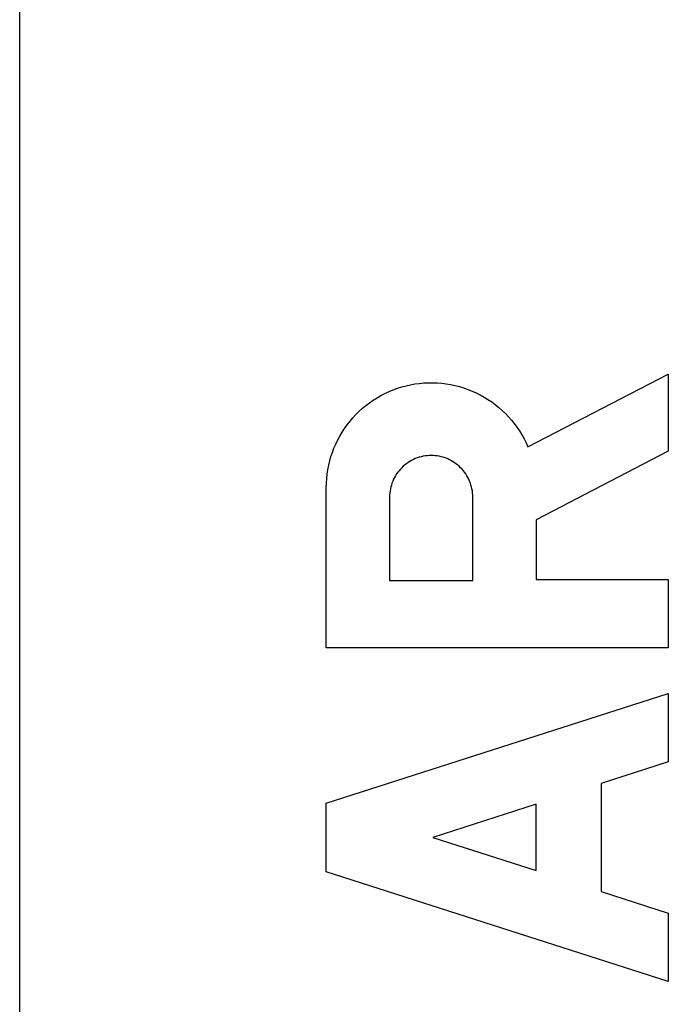
# Model space of a CAD drawing. Extents: x -106 to 44, y -23 to 47.
# Drawn here: x -86 to -80, y -8 to 1 of the extents above; entities that cross this region are included whole.
import ezdxf

# ---------------------------------------------------------------- set-up
doc = ezdxf.new("R2010")
doc.units = 0
doc.header["$LTSCALE"] = 16.335
doc.layers.get('0').update_dxf_attribs({"linetype": 'CONTINUOUS'})

msp = doc.modelspace()

# ---------------------------------------------------------------- linework, layer by layer
at = {"color": 7, "linetype": 'CONTINUOUS'}
msp.add_line((-85.6485, -18.5155), (-85.6485, 21.0555), dxfattribs=at)
at = {"color": 9, "linetype": 'CONTINUOUS'}
for p, q in [((-81.3396, -2.985), (-80.1485, -2.3676)), ((-80.1485, -2.3676), (-80.1485, -3.0209)), ((-80.1485, -3.0209), (-81.2699, -3.6022)), ((-83.0487, -4.6885), (-83.0487, -3.3303)), ((-82.5121, -3.4108), (-82.5121, -4.1165)), ((-81.8064, -4.1165), (-81.8064, -3.4108)), ((-81.2699, -3.6022), (-81.2699, -4.1084)), ((-82.5121, -4.1165), (-81.8064, -4.1165)), ((-81.2699, -4.1084), (-80.1485, -4.1085)), ((-80.1485, -4.1085), (-80.1485, -4.6885)), ((-80.1485, -4.6885), (-83.0487, -4.6885)), ((-83.0487, -6.0063), (-80.1485, -5.0752)), ((-80.1485, -5.0752), (-80.1485, -5.6552)), ((-80.1485, -5.6552), (-80.7189, -5.8383)), ((-80.7189, -5.8383), (-80.7189, -6.7543)), ((-83.0487, -6.5864), (-83.0487, -6.0063)), ((-81.2699, -6.0152), (-82.1454, -6.2963)), ((-81.2699, -6.5774), (-81.2699, -6.0152)), ((-82.1454, -6.2963), (-81.2699, -6.5774)), ((-80.1485, -7.5175), (-83.0487, -6.5864)), ((-80.7189, -6.7543), (-80.1485, -6.9375)), ((-80.1485, -6.9375), (-80.1485, -7.5175))]:
    msp.add_line(p, q, dxfattribs=at)
for points in [[(-83.0487, -3.3303, 30.4466), (-83.0487, -3.2286, 30.4466), (-83.0135, -3.0254, 30.446), (-82.8612, -2.7559, 30.4434), (-82.6273, -2.5534, 30.4393), (-82.3389, -2.4412, 30.4342), (-82.0295, -2.4326, 30.4288), (-81.7353, -2.5285, 30.4237), (-81.4904, -2.7177, 30.4194), (-81.3791, -2.8913, 30.4175), (-81.3396, -2.985, 30.4168)], [(-81.8064, -3.4108, 30.425), (-81.8064, -3.3646, 30.425), (-81.8248, -3.2722, 30.4253), (-81.9033, -3.1548, 30.4266), (-82.0207, -3.0763, 30.4287), (-82.1593, -3.0487, 30.4311), (-82.2978, -3.0763, 30.4335), (-82.4153, -3.1548, 30.4356), (-82.4938, -3.2722, 30.437), (-82.5121, -3.3646, 30.4373), (-82.5121, -3.4108, 30.4373)]]:
    msp.add_open_spline(points, degree=3, dxfattribs=at)

doc.saveas('drawing.dxf')
